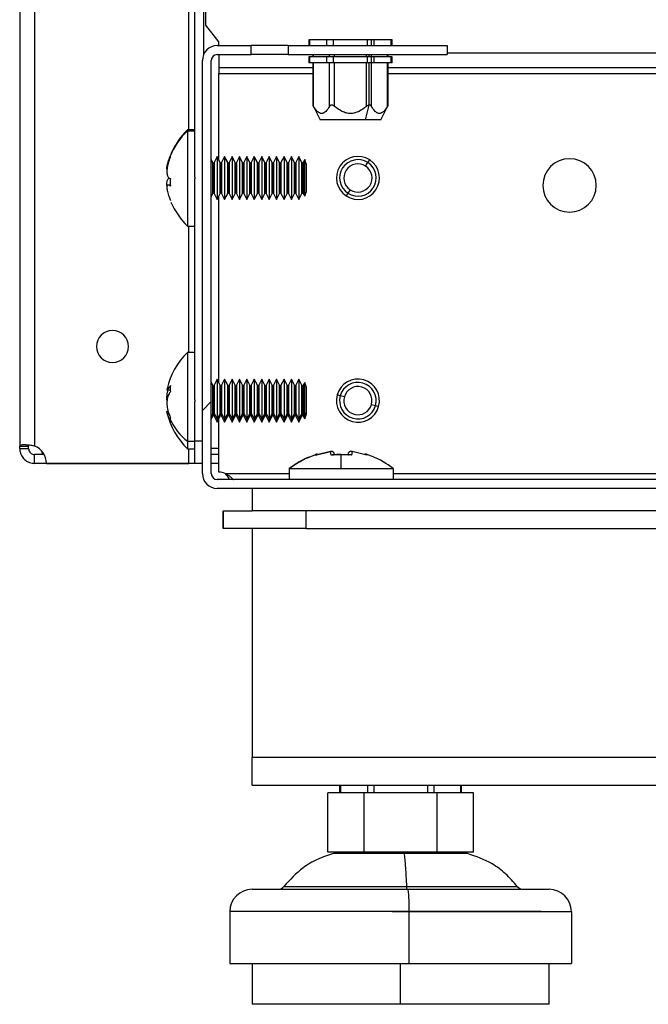
# Model space of a CAD drawing. Units: millimetres. Extents: x 0 to 3121, y -589 to 302.
# Drawn here: x 45 to 49, y 99 to 106 of the extents above; entities that cross this region are included whole.
import ezdxf

# ---------------------------------------------------------------- set-up
doc = ezdxf.new("R2010")
doc.units = ezdxf.units.MM
doc.header["$LTSCALE"] = 23.1
doc.layers.get('0').update_dxf_attribs({"linetype": 'CONTINUOUS'})

msp = doc.modelspace()

# ---------------------------------------------------------------- hatches: boundary and pattern name
at = {"linetype": 'Continuous', "lineweight": 18}
h = msp.add_hatch(dxfattribs=at)
h.set_pattern_fill('ANSI31', style=0)
h.set_pattern_definition([(45, (-97.6628, -350.3835), (-2.245064, 2.245064), [])])
edge = h.paths.add_edge_path(flags=0)
edge.add_arc((46.21688, 102.79005), 0.04, 180, 270, ccw=False)
edge.add_line((46.17688, 102.79005), (46.17688, 105.57255))
edge.add_arc((46.21688, 105.57255), 0.04, 90, 180, ccw=False)
edge.add_line((46.21688, 105.61255), (46.44438, 105.61255))
edge.add_line((46.44438, 105.61255), (46.44438, 105.67255))
edge.add_line((46.44438, 105.67255), (46.21688, 105.67255))
edge.add_arc((46.21688, 105.57255), 0.1, 90, 180)
edge.add_line((46.11688, 105.57255), (46.11688, 102.79005))
edge.add_arc((46.21688, 102.79005), 0.1, 180, 270)
edge.add_line((46.21688, 102.69005), (64.83938, 102.69005))
edge.add_line((64.83938, 102.69005), (64.83938, 102.75005))
edge.add_line((64.83938, 102.75005), (46.21688, 102.75005))

# ---------------------------------------------------------------- linework, layer by layer
at = {"color": 7, "linetype": 'Continuous', "lineweight": 25}
for p, q in [((44.88664, 202.98189), (44.88664, 102.97517)), ((44.98664, 202.98189), (44.98664, 102.97517)), ((46.06676, 104.7876), (46.06676, 202.94853)), ((46.02676, 105.10622), (46.02676, 200.82353)), ((46.12676, 105.61589), (46.12676, 200.36214)), ((46.13938, 105.81005), (46.13938, 107.02505)), ((46.22688, 105.69755), (46.13938, 105.81005)), ((46.21688, 105.67255), (46.44438, 105.67255)), ((46.22688, 105.67255), (46.22688, 105.69755)), ((46.44438, 105.61255), (46.44438, 105.67255)), ((46.69438, 105.67255), (46.44438, 105.67255)), ((46.69438, 105.67255), (46.69438, 105.61255)), ((46.69438, 105.67255), (47.76438, 105.67255)), ((46.83344, 105.71255), (46.83344, 105.67255)), ((46.84014, 105.71255), (46.83344, 105.71255)), ((46.84014, 105.67255), (46.84014, 105.71255)), ((46.95561, 105.71255), (46.84014, 105.71255)), ((46.95561, 105.67255), (46.95561, 105.71255)), ((46.99891, 105.71255), (46.95561, 105.71255)), ((46.99891, 105.67255), (46.99891, 105.71255)), ((47.22985, 105.71255), (46.99891, 105.71255)), ((47.22985, 105.67255), (47.22985, 105.71255)), ((47.25485, 105.71255), (47.22985, 105.71255)), ((47.25485, 105.67255), (47.25485, 105.71255)), ((47.27315, 105.71255), (47.25485, 105.71255)), ((47.27315, 105.67255), (47.27315, 105.71255)), ((47.38862, 105.71255), (47.27315, 105.71255)), ((47.38862, 105.67255), (47.38862, 105.71255)), ((47.39532, 105.71255), (47.38862, 105.71255)), ((47.39532, 105.67255), (47.39532, 105.71255)), ((47.76438, 105.67255), (47.76438, 105.61255)), ((46.21688, 105.61255), (46.44438, 105.61255)), ((46.22688, 105.61255), (46.22688, 105.52505)), ((46.69438, 105.61255), (46.44438, 105.61255)), ((46.69438, 105.61255), (47.76438, 105.61255)), ((46.83344, 105.59755), (46.83344, 105.55755)), ((46.84014, 105.59755), (46.83344, 105.59755)), ((46.84014, 105.55755), (46.84014, 105.59755)), ((46.95561, 105.59755), (46.84014, 105.59755)), ((46.86076, 105.61255), (46.86076, 105.59755)), ((46.86612, 105.59755), (46.86612, 105.61255)), ((46.95561, 105.55755), (46.95561, 105.59755)), ((46.99891, 105.59755), (46.95561, 105.59755)), ((46.97293, 105.59755), (46.97293, 105.61255)), ((46.99891, 105.55755), (46.99891, 105.59755)), ((47.22985, 105.59755), (46.99891, 105.59755)), ((47.00757, 105.59755), (47.00757, 105.61255)), ((47.22119, 105.59755), (47.22119, 105.61255)), ((47.22985, 105.55755), (47.22985, 105.59755)), ((47.25485, 105.59755), (47.22985, 105.59755)), ((47.24119, 105.59755), (47.24119, 105.61255)), ((47.25485, 105.55755), (47.25485, 105.59755)), ((47.27315, 105.59755), (47.25485, 105.59755)), ((47.25583, 105.59755), (47.25583, 105.61255)), ((47.27315, 105.55755), (47.27315, 105.59755)), ((47.38862, 105.59755), (47.27315, 105.59755)), ((47.36264, 105.59755), (47.36264, 105.61255)), ((47.368, 105.59755), (47.368, 105.61255)), ((47.38862, 105.55755), (47.38862, 105.59755)), ((47.39532, 105.59755), (47.38862, 105.59755)), ((47.39532, 105.55755), (47.39532, 105.59755)), ((47.76438, 105.62505), (75.67892, 105.62505)), ((46.11688, 102.79005), (46.11688, 105.57255)), ((46.17688, 102.79005), (46.17688, 105.57255)), ((46.22688, 105.52505), (46.86076, 105.52505)), ((46.22688, 105.52505), (46.22688, 105.48505)), ((46.84014, 105.55755), (46.83344, 105.55755)), ((46.95561, 105.55755), (46.84014, 105.55755)), ((46.86076, 105.55755), (46.86076, 105.27254)), ((46.86612, 105.26344), (46.86612, 105.55755)), ((46.99891, 105.55755), (46.95561, 105.55755)), ((46.97293, 105.26344), (46.97293, 105.55755)), ((47.22985, 105.55755), (46.99891, 105.55755)), ((47.00757, 105.26344), (47.00757, 105.55755)), ((47.22119, 105.26344), (47.22119, 105.55755)), ((47.25485, 105.55755), (47.22985, 105.55755)), ((47.24119, 105.27255), (47.24119, 105.55755)), ((47.27315, 105.55755), (47.25485, 105.55755)), ((47.25583, 105.26344), (47.25583, 105.55755)), ((47.38862, 105.55755), (47.27315, 105.55755)), ((47.36264, 105.26344), (47.36264, 105.55755)), ((47.368, 105.27254), (47.368, 105.55755)), ((47.368, 105.52505), (76.07545, 105.52505)), ((47.39532, 105.55755), (47.38862, 105.55755)), ((46.22688, 104.90599), (46.22688, 105.48505)), ((46.22688, 105.48505), (46.86076, 105.48505)), ((47.368, 105.48505), (76.07545, 105.48505)), ((46.86069, 105.27268), (46.91076, 105.17255)), ((47.21619, 105.17255), (47.24119, 105.27255)), ((47.318, 105.17255), (47.36806, 105.27268)), ((47.21619, 105.17255), (46.91076, 105.17255)), ((47.318, 105.17255), (47.21619, 105.17255)), ((46.06676, 105.10622), (46.01676, 105.10622)), ((46.01676, 105.10622), (46.01676, 105.09969)), ((46.01676, 105.09969), (46.06676, 105.09969)), ((46.01676, 105.09969), (46.01676, 104.45622)), ((46.21676, 104.92622), (46.19623, 104.88517)), ((46.19623, 104.88308), (46.21676, 104.92331)), ((46.23729, 104.88517), (46.21676, 104.92622)), ((46.21676, 104.92622), (46.21676, 104.92331)), ((46.21676, 104.92331), (46.21676, 104.63622)), ((46.23729, 104.88308), (46.21676, 104.92331)), ((46.26676, 104.92622), (46.24623, 104.88517)), ((46.24623, 104.88308), (46.26676, 104.92331)), ((46.28729, 104.88517), (46.26676, 104.92622)), ((46.26676, 104.92622), (46.26676, 104.92331)), ((46.26676, 104.92331), (46.26676, 104.63622)), ((46.28729, 104.88308), (46.26676, 104.92331)), ((46.31676, 104.92622), (46.29623, 104.88517)), ((46.29623, 104.88308), (46.31676, 104.92331)), ((46.33729, 104.88517), (46.31676, 104.92622)), ((46.31676, 104.92622), (46.31676, 104.92331)), ((46.31676, 104.92331), (46.31676, 104.63622)), ((46.33729, 104.88308), (46.31676, 104.92331)), ((46.36676, 104.92622), (46.34623, 104.88517)), ((46.34623, 104.88308), (46.36676, 104.92331)), ((46.38729, 104.88517), (46.36676, 104.92622)), ((46.36676, 104.92622), (46.36676, 104.92331)), ((46.36676, 104.92331), (46.36676, 104.63622)), ((46.38729, 104.88308), (46.36676, 104.92331)), ((46.41676, 104.92622), (46.39623, 104.88517)), ((46.39623, 104.88308), (46.41676, 104.92331)), ((46.43729, 104.88517), (46.41676, 104.92622)), ((46.41676, 104.92622), (46.41676, 104.92331)), ((46.41676, 104.92331), (46.41676, 104.63622)), ((46.43729, 104.88308), (46.41676, 104.92331)), ((46.46676, 104.92622), (46.44623, 104.88517)), ((46.44623, 104.88308), (46.46676, 104.92331)), ((46.48729, 104.88517), (46.46676, 104.92622)), ((46.46676, 104.92622), (46.46676, 104.92331)), ((46.46676, 104.92331), (46.46676, 104.63622)), ((46.48729, 104.88308), (46.46676, 104.92331)), ((46.51676, 104.92622), (46.49623, 104.88517)), ((46.49623, 104.88308), (46.51676, 104.92331)), ((46.53729, 104.88517), (46.51676, 104.92622)), ((46.51676, 104.92622), (46.51676, 104.92331)), ((46.51676, 104.92331), (46.51676, 104.63622)), ((46.53729, 104.88308), (46.51676, 104.92331)), ((46.56676, 104.92622), (46.54623, 104.88517)), ((46.54623, 104.88308), (46.56676, 104.92331)), ((46.58729, 104.88517), (46.56676, 104.92622)), ((46.56676, 104.92622), (46.56676, 104.92331)), ((46.56676, 104.92331), (46.56676, 104.63622)), ((46.58729, 104.88308), (46.56676, 104.92331)), ((46.61676, 104.92622), (46.59623, 104.88517)), ((46.59623, 104.88308), (46.61676, 104.92331)), ((46.63729, 104.88517), (46.61676, 104.92622)), ((46.61676, 104.92622), (46.61676, 104.92331)), ((46.61676, 104.92331), (46.61676, 104.63622)), ((46.63729, 104.88308), (46.61676, 104.92331)), ((46.66676, 104.92622), (46.64623, 104.88517)), ((46.64623, 104.88308), (46.66676, 104.92331)), ((46.68729, 104.88517), (46.66676, 104.92622)), ((46.66676, 104.92622), (46.66676, 104.92331)), ((46.66676, 104.92331), (46.66676, 104.63622)), ((46.68729, 104.88308), (46.66676, 104.92331)), ((46.71676, 104.92622), (46.69623, 104.88517)), ((46.69623, 104.88308), (46.71676, 104.92331)), ((46.73729, 104.88517), (46.71676, 104.92622)), ((46.71676, 104.92622), (46.71676, 104.92331)), ((46.71676, 104.92331), (46.71676, 104.63622)), ((46.73729, 104.88308), (46.71676, 104.92331)), ((46.76676, 104.92622), (46.74623, 104.88517)), ((46.74623, 104.88308), (46.76676, 104.92331)), ((46.78729, 104.88517), (46.76676, 104.92622)), ((46.76676, 104.92622), (46.76676, 104.92331)), ((46.76676, 104.92331), (46.76676, 104.63622)), ((46.78729, 104.88308), (46.76676, 104.92331)), ((45.89216, 104.9087), (45.89568, 104.9087)), ((46.18729, 104.88517), (46.17688, 104.90599)), ((46.18729, 104.88308), (46.17688, 104.90348)), ((46.18729, 104.88308), (46.18729, 104.88517)), ((46.18729, 104.67728), (46.18729, 104.88308)), ((46.19176, 104.8824), (46.19176, 104.88037)), ((46.19176, 104.88037), (46.19176, 104.68004)), ((46.19623, 104.88517), (46.19623, 104.88308)), ((46.19623, 104.88308), (46.19623, 104.67728)), ((46.23729, 104.88308), (46.23729, 104.88517)), ((46.23729, 104.67728), (46.23729, 104.88308)), ((46.24176, 104.8824), (46.24176, 104.88037)), ((46.24176, 104.88037), (46.24176, 104.68004)), ((46.24623, 104.88517), (46.24623, 104.88308)), ((46.24623, 104.88308), (46.24623, 104.67728)), ((46.28729, 104.88308), (46.28729, 104.88517)), ((46.28729, 104.67728), (46.28729, 104.88308)), ((46.29176, 104.8824), (46.29176, 104.88037)), ((46.29176, 104.88037), (46.29176, 104.68004)), ((46.29623, 104.88517), (46.29623, 104.88308)), ((46.29623, 104.88308), (46.29623, 104.67728)), ((46.33729, 104.88308), (46.33729, 104.88517)), ((46.33729, 104.67728), (46.33729, 104.88308)), ((46.34176, 104.8824), (46.34176, 104.88037)), ((46.34176, 104.88037), (46.34176, 104.68004)), ((46.34623, 104.88517), (46.34623, 104.88308)), ((46.34623, 104.88308), (46.34623, 104.67728)), ((46.38729, 104.88308), (46.38729, 104.88517)), ((46.38729, 104.67728), (46.38729, 104.88308)), ((46.39176, 104.8824), (46.39176, 104.88037)), ((46.39176, 104.88037), (46.39176, 104.68004)), ((46.39623, 104.88517), (46.39623, 104.88308)), ((46.39623, 104.88308), (46.39623, 104.67728)), ((46.43729, 104.88308), (46.43729, 104.88517)), ((46.43729, 104.67728), (46.43729, 104.88308)), ((46.44176, 104.8824), (46.44176, 104.88037)), ((46.44176, 104.88037), (46.44176, 104.68004)), ((46.44623, 104.88517), (46.44623, 104.88308)), ((46.44623, 104.88308), (46.44623, 104.67728)), ((46.48729, 104.88308), (46.48729, 104.88517)), ((46.48729, 104.67728), (46.48729, 104.88308)), ((46.49176, 104.8824), (46.49176, 104.88037)), ((46.49176, 104.88037), (46.49176, 104.68004)), ((46.49623, 104.88517), (46.49623, 104.88308)), ((46.49623, 104.88308), (46.49623, 104.67728)), ((46.53729, 104.88308), (46.53729, 104.88517)), ((46.53729, 104.67728), (46.53729, 104.88308)), ((46.54176, 104.8824), (46.54176, 104.88037)), ((46.54176, 104.88037), (46.54176, 104.68004)), ((46.54623, 104.88517), (46.54623, 104.88308)), ((46.54623, 104.88308), (46.54623, 104.67728)), ((46.58729, 104.88308), (46.58729, 104.88517)), ((46.58729, 104.67728), (46.58729, 104.88308)), ((46.59176, 104.8824), (46.59176, 104.88037)), ((46.59176, 104.88037), (46.59176, 104.68004)), ((46.59623, 104.88517), (46.59623, 104.88308)), ((46.59623, 104.88308), (46.59623, 104.67728)), ((46.63729, 104.88308), (46.63729, 104.88517)), ((46.63729, 104.67728), (46.63729, 104.88308)), ((46.64176, 104.8824), (46.64176, 104.88037)), ((46.64176, 104.88037), (46.64176, 104.68004)), ((46.64623, 104.88517), (46.64623, 104.88308)), ((46.64623, 104.88308), (46.64623, 104.67728)), ((46.68729, 104.88308), (46.68729, 104.88517)), ((46.68729, 104.67728), (46.68729, 104.88308)), ((46.69176, 104.8824), (46.69176, 104.88037)), ((46.69176, 104.88037), (46.69176, 104.68004)), ((46.69623, 104.88517), (46.69623, 104.88308)), ((46.69623, 104.88308), (46.69623, 104.67728)), ((46.73729, 104.88308), (46.73729, 104.88517)), ((46.73729, 104.67728), (46.73729, 104.88308)), ((46.74176, 104.8824), (46.74176, 104.88037)), ((46.74176, 104.88037), (46.74176, 104.68004)), ((46.74623, 104.88517), (46.74623, 104.88308)), ((46.74623, 104.88308), (46.74623, 104.67728)), ((46.78729, 104.88308), (46.78729, 104.88517)), ((46.78729, 104.67728), (46.78729, 104.88308)), ((46.79176, 104.8824), (46.79176, 104.88037)), ((46.79176, 104.88037), (46.79176, 104.68004)), ((46.8059, 104.90451), (46.79623, 104.88517)), ((46.79623, 104.88308), (46.8059, 104.90203)), ((46.79623, 104.88517), (46.79623, 104.88308)), ((46.79623, 104.88308), (46.79623, 104.67728)), ((46.81676, 104.87622), (46.8059, 104.90451)), ((46.8059, 104.90203), (46.8059, 104.90451)), ((46.8059, 104.65794), (46.8059, 104.90203)), ((46.81676, 104.87431), (46.8059, 104.90203)), ((46.81676, 104.87622), (46.81676, 104.87431)), ((46.81676, 104.87431), (46.81676, 104.68622)), ((47.21632, 104.86077), (47.23178, 104.88446)), ((47.23178, 104.88446), (47.24365, 104.90264)), ((45.90097, 104.7338), (45.88681, 104.7338)), ((45.89216, 104.73179), (45.90104, 104.73179)), ((46.06676, 104.7876), (46.06676, 104.77485)), ((46.06676, 103.2876), (46.06676, 104.77485)), ((46.17688, 104.65646), (46.18729, 104.67728)), ((46.19623, 104.67728), (46.21676, 104.63622)), ((46.21676, 104.63622), (46.23729, 104.67728)), ((46.24623, 104.67728), (46.26676, 104.63622)), ((46.26676, 104.63622), (46.28729, 104.67728)), ((46.29623, 104.67728), (46.31676, 104.63622)), ((46.31676, 104.63622), (46.33729, 104.67728)), ((46.34623, 104.67728), (46.36676, 104.63622)), ((46.36676, 104.63622), (46.38729, 104.67728)), ((46.39623, 104.67728), (46.41676, 104.63622)), ((46.41676, 104.63622), (46.43729, 104.67728)), ((46.44623, 104.67728), (46.46676, 104.63622)), ((46.46676, 104.63622), (46.48729, 104.67728)), ((46.49623, 104.67728), (46.51676, 104.63622)), ((46.51676, 104.63622), (46.53729, 104.67728)), ((46.54623, 104.67728), (46.56676, 104.63622)), ((46.56676, 104.63622), (46.58729, 104.67728)), ((46.59623, 104.67728), (46.61676, 104.63622)), ((46.61676, 104.63622), (46.63729, 104.67728)), ((46.64623, 104.67728), (46.66676, 104.63622)), ((46.66676, 104.63622), (46.68729, 104.67728)), ((46.69623, 104.67728), (46.71676, 104.63622)), ((46.71676, 104.63622), (46.73729, 104.67728)), ((46.74623, 104.67728), (46.76676, 104.63622)), ((46.76676, 104.63622), (46.78729, 104.67728)), ((46.79623, 104.67728), (46.8059, 104.65794)), ((46.8059, 104.65794), (46.81676, 104.68622)), ((47.09698, 104.678), (47.0851, 104.65982)), ((47.11244, 104.70168), (47.09698, 104.678)), ((46.22688, 103.40599), (46.22688, 104.65646)), ((46.01676, 104.45622), (46.06676, 104.45622)), ((46.02676, 103.60622), (46.02676, 104.45622)), ((46.06676, 103.60622), (46.01676, 103.60622)), ((46.01676, 103.60622), (46.01676, 103.00719)), ((46.18729, 103.38517), (46.17688, 103.40599)), ((46.21676, 103.42622), (46.19623, 103.38517)), ((46.23729, 103.38517), (46.21676, 103.42622)), ((46.21676, 103.42622), (46.21676, 103.15896)), ((46.26676, 103.42622), (46.24623, 103.38517)), ((46.28729, 103.38517), (46.26676, 103.42622)), ((46.26676, 103.42622), (46.26676, 103.15896)), ((46.31676, 103.42622), (46.29623, 103.38517)), ((46.33729, 103.38517), (46.31676, 103.42622)), ((46.31676, 103.42622), (46.31676, 103.15896)), ((46.36676, 103.42622), (46.34623, 103.38517)), ((46.38729, 103.38517), (46.36676, 103.42622)), ((46.36676, 103.42622), (46.36676, 103.15896)), ((46.41676, 103.42622), (46.39623, 103.38517)), ((46.43729, 103.38517), (46.41676, 103.42622)), ((46.41676, 103.42622), (46.41676, 103.15896)), ((46.46676, 103.42622), (46.44623, 103.38517)), ((46.48729, 103.38517), (46.46676, 103.42622)), ((46.46676, 103.42622), (46.46676, 103.15896)), ((46.51676, 103.42622), (46.49623, 103.38517)), ((46.53729, 103.38517), (46.51676, 103.42622)), ((46.51676, 103.42622), (46.51676, 103.15896)), ((46.56676, 103.42622), (46.54623, 103.38517)), ((46.58729, 103.38517), (46.56676, 103.42622)), ((46.56676, 103.42622), (46.56676, 103.15896)), ((46.61676, 103.42622), (46.59623, 103.38517)), ((46.63729, 103.38517), (46.61676, 103.42622)), ((46.61676, 103.42622), (46.61676, 103.15896)), ((46.66676, 103.42622), (46.64623, 103.38517)), ((46.68729, 103.38517), (46.66676, 103.42622)), ((46.66676, 103.42622), (46.66676, 103.15896)), ((46.71676, 103.42622), (46.69623, 103.38517)), ((46.73729, 103.38517), (46.71676, 103.42622)), ((46.71676, 103.42622), (46.71676, 103.15896)), ((46.76676, 103.42622), (46.74623, 103.38517)), ((46.78729, 103.38517), (46.76676, 103.42622)), ((46.76676, 103.42622), (46.76676, 103.15896)), ((46.8059, 103.40451), (46.79623, 103.38517)), ((46.81676, 103.37622), (46.8059, 103.40451)), ((46.8059, 103.17727), (46.8059, 103.40451)), ((45.87748, 103.35383), (45.90066, 103.35383)), ((45.89216, 103.36951), (45.90077, 103.36951)), ((46.18729, 103.19358), (46.18729, 103.38517)), ((46.19176, 103.3824), (46.19176, 103.19591)), ((46.19623, 103.38517), (46.19623, 103.19358)), ((46.23729, 103.19358), (46.23729, 103.38517)), ((46.24176, 103.3824), (46.24176, 103.19591)), ((46.24623, 103.38517), (46.24623, 103.19358)), ((46.28729, 103.19358), (46.28729, 103.38517)), ((46.29176, 103.3824), (46.29176, 103.19591)), ((46.29623, 103.38517), (46.29623, 103.19358)), ((46.33729, 103.19358), (46.33729, 103.38517)), ((46.34176, 103.3824), (46.34176, 103.19591)), ((46.34623, 103.38517), (46.34623, 103.19358)), ((46.38729, 103.19358), (46.38729, 103.38517)), ((46.39176, 103.3824), (46.39176, 103.19591)), ((46.39623, 103.38517), (46.39623, 103.19358)), ((46.43729, 103.19358), (46.43729, 103.38517)), ((46.44176, 103.3824), (46.44176, 103.19591)), ((46.44623, 103.38517), (46.44623, 103.19358)), ((46.48729, 103.19358), (46.48729, 103.38517)), ((46.49176, 103.3824), (46.49176, 103.19591)), ((46.49623, 103.38517), (46.49623, 103.19358)), ((46.53729, 103.19358), (46.53729, 103.38517)), ((46.54176, 103.3824), (46.54176, 103.19591)), ((46.54623, 103.38517), (46.54623, 103.19358)), ((46.58729, 103.19358), (46.58729, 103.38517)), ((46.59176, 103.3824), (46.59176, 103.19591)), ((46.59623, 103.38517), (46.59623, 103.19358)), ((46.63729, 103.19358), (46.63729, 103.38517)), ((46.64176, 103.3824), (46.64176, 103.19591)), ((46.64623, 103.38517), (46.64623, 103.19358)), ((46.68729, 103.19358), (46.68729, 103.38517)), ((46.69176, 103.3824), (46.69176, 103.19591)), ((46.69623, 103.38517), (46.69623, 103.19358)), ((46.73729, 103.19358), (46.73729, 103.38517)), ((46.74176, 103.3824), (46.74176, 103.19591)), ((46.74623, 103.38517), (46.74623, 103.19358)), ((46.78729, 103.19358), (46.78729, 103.38517)), ((46.79176, 103.3824), (46.79176, 103.19591)), ((46.79623, 103.38517), (46.79623, 103.19358)), ((46.81676, 103.37622), (46.81676, 103.20112)), ((46.06676, 103.2876), (46.06676, 103.27485)), ((46.06676, 103.00853), (46.06676, 103.27485)), ((47.04567, 103.3145), (47.02476, 103.32037)), ((47.0729, 103.30687), (47.04567, 103.3145)), ((45.88659, 103.20862), (45.87748, 103.20862)), ((46.81676, 103.20112), (46.8059, 103.17727)), ((46.81676, 103.20112), (46.81676, 103.18622)), ((47.25585, 103.25559), (47.28309, 103.24795)), ((47.28309, 103.24795), (47.304, 103.24209)), ((45.89216, 103.16239), (45.90072, 103.16239)), ((46.18729, 103.19358), (46.17688, 103.17603)), ((46.17688, 103.15646), (46.18729, 103.17728)), ((46.18729, 103.17728), (46.18729, 103.19358)), ((46.19176, 103.19591), (46.19176, 103.18004)), ((46.19623, 103.19358), (46.21676, 103.15896)), ((46.19623, 103.19358), (46.19623, 103.17728)), ((46.19623, 103.17728), (46.21676, 103.13622)), ((46.23729, 103.19358), (46.21676, 103.15896)), ((46.21676, 103.13622), (46.23729, 103.17728)), ((46.21676, 103.15896), (46.21676, 103.13622)), ((46.22688, 102.80005), (46.22688, 103.15646)), ((46.23729, 103.17728), (46.23729, 103.19358)), ((46.24176, 103.19591), (46.24176, 103.18004)), ((46.24623, 103.19358), (46.26676, 103.15896)), ((46.24623, 103.19358), (46.24623, 103.17728)), ((46.24623, 103.17728), (46.26676, 103.13622)), ((46.28729, 103.19358), (46.26676, 103.15896)), ((46.26676, 103.13622), (46.28729, 103.17728)), ((46.26676, 103.15896), (46.26676, 103.13622)), ((46.28729, 103.17728), (46.28729, 103.19358)), ((46.29176, 103.19591), (46.29176, 103.18004)), ((46.29623, 103.19358), (46.31676, 103.15896)), ((46.29623, 103.19358), (46.29623, 103.17728)), ((46.29623, 103.17728), (46.31676, 103.13622)), ((46.33729, 103.19358), (46.31676, 103.15896)), ((46.31676, 103.13622), (46.33729, 103.17728)), ((46.31676, 103.15896), (46.31676, 103.13622)), ((46.33729, 103.17728), (46.33729, 103.19358)), ((46.34176, 103.19591), (46.34176, 103.18004)), ((46.34623, 103.19358), (46.36676, 103.15896)), ((46.34623, 103.19358), (46.34623, 103.17728)), ((46.34623, 103.17728), (46.36676, 103.13622)), ((46.38729, 103.19358), (46.36676, 103.15896)), ((46.36676, 103.13622), (46.38729, 103.17728)), ((46.36676, 103.15896), (46.36676, 103.13622)), ((46.38729, 103.17728), (46.38729, 103.19358)), ((46.39176, 103.19591), (46.39176, 103.18004)), ((46.39623, 103.19358), (46.41676, 103.15896)), ((46.39623, 103.19358), (46.39623, 103.17728)), ((46.39623, 103.17728), (46.41676, 103.13622)), ((46.43729, 103.19358), (46.41676, 103.15896)), ((46.41676, 103.13622), (46.43729, 103.17728)), ((46.41676, 103.15896), (46.41676, 103.13622)), ((46.43729, 103.17728), (46.43729, 103.19358)), ((46.44176, 103.19591), (46.44176, 103.18004)), ((46.44623, 103.19358), (46.46676, 103.15896)), ((46.44623, 103.19358), (46.44623, 103.17728)), ((46.44623, 103.17728), (46.46676, 103.13622)), ((46.48729, 103.19358), (46.46676, 103.15896)), ((46.46676, 103.13622), (46.48729, 103.17728)), ((46.46676, 103.15896), (46.46676, 103.13622)), ((46.48729, 103.17728), (46.48729, 103.19358)), ((46.49176, 103.19591), (46.49176, 103.18004)), ((46.49623, 103.19358), (46.51676, 103.15896)), ((46.49623, 103.19358), (46.49623, 103.17728)), ((46.49623, 103.17728), (46.51676, 103.13622)), ((46.53729, 103.19358), (46.51676, 103.15896)), ((46.51676, 103.13622), (46.53729, 103.17728)), ((46.51676, 103.15896), (46.51676, 103.13622)), ((46.53729, 103.17728), (46.53729, 103.19358)), ((46.54176, 103.19591), (46.54176, 103.18004)), ((46.54623, 103.19358), (46.56676, 103.15896)), ((46.54623, 103.19358), (46.54623, 103.17728)), ((46.54623, 103.17728), (46.56676, 103.13622)), ((46.58729, 103.19358), (46.56676, 103.15896)), ((46.56676, 103.13622), (46.58729, 103.17728)), ((46.56676, 103.15896), (46.56676, 103.13622)), ((46.58729, 103.17728), (46.58729, 103.19358)), ((46.59176, 103.19591), (46.59176, 103.18004)), ((46.59623, 103.19358), (46.61676, 103.15896)), ((46.59623, 103.19358), (46.59623, 103.17728)), ((46.59623, 103.17728), (46.61676, 103.13622)), ((46.63729, 103.19358), (46.61676, 103.15896)), ((46.61676, 103.13622), (46.63729, 103.17728)), ((46.61676, 103.15896), (46.61676, 103.13622)), ((46.63729, 103.17728), (46.63729, 103.19358)), ((46.64176, 103.19591), (46.64176, 103.18004)), ((46.64623, 103.19358), (46.66676, 103.15896)), ((46.64623, 103.19358), (46.64623, 103.17728)), ((46.64623, 103.17728), (46.66676, 103.13622)), ((46.68729, 103.19358), (46.66676, 103.15896)), ((46.66676, 103.13622), (46.68729, 103.17728)), ((46.66676, 103.15896), (46.66676, 103.13622)), ((46.68729, 103.17728), (46.68729, 103.19358)), ((46.69176, 103.19591), (46.69176, 103.18004)), ((46.69623, 103.19358), (46.71676, 103.15896)), ((46.69623, 103.19358), (46.69623, 103.17728)), ((46.69623, 103.17728), (46.71676, 103.13622)), ((46.73729, 103.19358), (46.71676, 103.15896)), ((46.71676, 103.13622), (46.73729, 103.17728)), ((46.71676, 103.15896), (46.71676, 103.13622)), ((46.73729, 103.17728), (46.73729, 103.19358)), ((46.74176, 103.19591), (46.74176, 103.18004)), ((46.74623, 103.19358), (46.76676, 103.15896)), ((46.74623, 103.19358), (46.74623, 103.17728)), ((46.74623, 103.17728), (46.76676, 103.13622)), ((46.78729, 103.19358), (46.76676, 103.15896)), ((46.76676, 103.13622), (46.78729, 103.17728)), ((46.76676, 103.15896), (46.76676, 103.13622)), ((46.78729, 103.17728), (46.78729, 103.19358)), ((46.79176, 103.19591), (46.79176, 103.18004)), ((46.79623, 103.19358), (46.8059, 103.17727)), ((46.79623, 103.19358), (46.79623, 103.17728)), ((46.79623, 103.17728), (46.8059, 103.15794)), ((46.8059, 103.15794), (46.81676, 103.18622)), ((46.8059, 103.15794), (46.8059, 103.17727)), ((46.01676, 103.00719), (46.06676, 103.00719)), ((46.01676, 103.00719), (46.01676, 102.95622)), ((46.06676, 102.85853), (46.06676, 103.00853)), ((46.11688, 103.00853), (46.06676, 103.00853)), ((44.88664, 102.97517), (44.94664, 102.97517)), ((44.88664, 102.95847), (44.88664, 102.97517)), ((44.88664, 102.95847), (44.94664, 102.95847)), ((44.94664, 102.95847), (44.94664, 102.97517)), ((46.01676, 102.95622), (46.06676, 102.95622)), ((46.02676, 102.85853), (46.02676, 102.95622)), ((46.22688, 102.95847), (46.17688, 102.95847)), ((46.87847, 102.91429), (46.97905, 102.93912)), ((46.97905, 102.93912), (46.87847, 102.91429)), ((46.97905, 102.93912), (46.9791, 102.93941)), ((46.98365, 102.91429), (46.97905, 102.93912)), ((46.98273, 102.93967), (46.98273, 102.93941)), ((47.12471, 102.93912), (47.12011, 102.91429)), ((47.12103, 102.93967), (47.12103, 102.93941)), ((47.12471, 102.93912), (47.12465, 102.93941)), ((47.22529, 102.91429), (47.12471, 102.93912)), ((44.98664, 102.85847), (44.98664, 102.91847)), ((45.05139, 102.91847), (44.98664, 102.91847)), ((46.22688, 102.91847), (46.17688, 102.91847)), ((46.82051, 102.8939), (46.8776, 102.91876)), ((47.12091, 102.91561), (47.00945, 102.91561)), ((47.12011, 102.91429), (47.05188, 102.91876)), ((47.24926, 102.9087), (47.22616, 102.91876)), ((45.1217, 102.85847), (44.98664, 102.85847)), ((45.0667, 102.85853), (46.02676, 102.85853)), ((45.1217, 102.85853), (45.1217, 102.85847)), ((46.11688, 102.85847), (45.1217, 102.85847)), ((46.06676, 102.85853), (46.02676, 102.85853)), ((46.11688, 102.85853), (46.06676, 102.85853)), ((46.22688, 102.85847), (46.17688, 102.85847)), ((46.70188, 102.82505), (47.05188, 102.82505)), ((46.70188, 102.82505), (46.70188, 102.75005)), ((47.05188, 102.82505), (47.40188, 102.82505)), ((47.40188, 102.82505), (47.40188, 102.75005)), ((64.83938, 102.75005), (46.21688, 102.75005)), ((46.27047, 102.79005), (46.70188, 102.79005)), ((47.40188, 102.79005), (50.00188, 102.79005)), ((64.83938, 102.69005), (46.21688, 102.69005)), ((46.45188, 102.69005), (46.45188, 102.54005)), ((46.25713, 102.4194), (46.25713, 102.54005)), ((46.25713, 102.54005), (46.45188, 102.54005)), ((46.25713, 102.54005), (46.25713, 102.4194)), ((50.95188, 102.54005), (46.45188, 102.54005)), ((46.81275, 102.54005), (46.81275, 102.4194)), ((46.81275, 102.4194), (46.25713, 102.4194)), ((46.45188, 102.4194), (46.45188, 100.88005)), ((46.45188, 100.69005), (46.45188, 100.88005)), ((46.45188, 100.88005), (50.95188, 100.88005)), ((46.45188, 100.69005), (50.95188, 100.69005)), ((47.04103, 100.69005), (47.04103, 100.64005)), ((47.04773, 100.69005), (47.04773, 100.64005)), ((47.22815, 100.69005), (47.22815, 100.64005)), ((47.27146, 100.69005), (47.27146, 100.64005)), ((47.6323, 100.69005), (47.6323, 100.64005)), ((47.6756, 100.69005), (47.6756, 100.64005)), ((47.85602, 100.69005), (47.85602, 100.64005)), ((47.86272, 100.64005), (47.86272, 100.69005)), ((46.96113, 100.24005), (46.96113, 100.64005)), ((47.2065, 100.64005), (46.96113, 100.64005)), ((47.2065, 100.24005), (47.2065, 100.64005)), ((47.69725, 100.64005), (47.2065, 100.64005)), ((47.69725, 100.24005), (47.69725, 100.64005)), ((47.94263, 100.64005), (47.69725, 100.64005)), ((47.94263, 100.24005), (47.94263, 100.64005)), ((47.2065, 100.24005), (46.96113, 100.24005)), ((47.4745, 100.2301), (47.00053, 100.2301)), ((47.69725, 100.24005), (47.2065, 100.24005)), ((47.90323, 100.2301), (47.4745, 100.2301)), ((47.94263, 100.24005), (47.69725, 100.24005)), ((46.45188, 99.99005), (47.50199, 99.99005)), ((46.66639, 100.00915), (47.49124, 100.00915)), ((47.49124, 100.00915), (48.23737, 100.00915)), ((47.50199, 99.99005), (48.45188, 99.99005)), ((46.30188, 99.84005), (46.30188, 99.49005)), ((47.50951, 99.84005), (46.30188, 99.84005)), ((47.39425, 99.84005), (48.60188, 99.84005)), ((47.50951, 99.49005), (47.50951, 99.84005)), ((48.39886, 99.84005), (47.50951, 99.84005)), ((48.60188, 99.84005), (48.60188, 99.49005)), ((46.30188, 99.49005), (47.50951, 99.49005)), ((46.45188, 99.49005), (46.45188, 99.21505)), ((47.45188, 99.21505), (47.45188, 99.49005)), ((47.50951, 99.49005), (48.60188, 99.49005)), ((48.45188, 99.21505), (48.45188, 99.49005)), ((47.45188, 99.21505), (46.45188, 99.21505)), ((48.45188, 99.21505), (47.45188, 99.21505))]:
    msp.add_line(p, q, dxfattribs=at)
msp.add_line((46.81275, 102.4194), (50.591, 102.4194))
for centre, radius, start, end in [((46.21688, 105.57255), 0.1, 90, 180), ((46.21688, 105.57255), 0.04, 90, 180), ((46.35437, 104.74542), 0.48938, 133.619836, 158.066931), ((46.36566, 104.74808), 0.5, 134.250782, 156.993901), ((47.16438, 104.78123), 0.145, 56.858048, 236.858048), ((46.19176, 104.8874), 0.005, 206.565051, 270), ((46.19174, 104.88538), 0.00501, 207.352722, 270.248071), ((46.19176, 104.8874), 0.005, 270, 333.434949), ((46.19178, 104.88538), 0.00501, 269.751929, 332.647278), ((46.24176, 104.8874), 0.005, 206.565051, 270), ((46.24174, 104.88538), 0.00501, 207.352722, 270.248071), ((46.24176, 104.8874), 0.005, 270, 333.434949), ((46.24178, 104.88538), 0.00501, 269.751929, 332.647278), ((46.29176, 104.8874), 0.005, 206.565051, 270), ((46.29174, 104.88538), 0.00501, 207.352722, 270.248071), ((46.29176, 104.8874), 0.005, 270, 333.434949), ((46.29178, 104.88538), 0.00501, 269.751929, 332.647278), ((46.34176, 104.8874), 0.005, 206.565051, 270), ((46.34174, 104.88538), 0.00501, 207.352722, 270.248071), ((46.34176, 104.8874), 0.005, 270, 333.434949), ((46.34178, 104.88538), 0.00501, 269.751929, 332.647278), ((46.39176, 104.8874), 0.005, 206.565051, 270), ((46.39174, 104.88538), 0.00501, 207.352722, 270.248071), ((46.39176, 104.8874), 0.005, 270, 333.434949), ((46.39178, 104.88538), 0.00501, 269.751929, 332.647278), ((46.44176, 104.8874), 0.005, 206.565051, 270), ((46.44174, 104.88538), 0.00501, 207.352722, 270.248071), ((46.44176, 104.8874), 0.005, 270, 333.434949), ((46.44178, 104.88538), 0.00501, 269.751929, 332.647278), ((46.49176, 104.8874), 0.005, 206.565051, 270), ((46.49174, 104.88538), 0.00501, 207.352722, 270.248071), ((46.49176, 104.8874), 0.005, 270, 333.434949), ((46.49178, 104.88538), 0.00501, 269.751929, 332.647278), ((46.54176, 104.8874), 0.005, 206.565051, 270), ((46.54174, 104.88538), 0.00501, 207.352722, 270.248071), ((46.54176, 104.8874), 0.005, 270, 333.434949), ((46.54178, 104.88538), 0.00501, 269.751929, 332.647278), ((46.59176, 104.8874), 0.005, 206.565051, 270), ((46.59174, 104.88538), 0.00501, 207.352722, 270.248071), ((46.59176, 104.8874), 0.005, 270, 333.434949), ((46.59178, 104.88538), 0.00501, 269.751929, 332.647278), ((46.64176, 104.8874), 0.005, 206.565051, 270), ((46.64174, 104.88538), 0.00501, 207.352722, 270.248071), ((46.64176, 104.8874), 0.005, 270, 333.434949), ((46.64178, 104.88538), 0.00501, 269.751929, 332.647278), ((46.69176, 104.8874), 0.005, 206.565051, 270), ((46.69174, 104.88538), 0.00501, 207.352722, 270.248071), ((46.69176, 104.8874), 0.005, 270, 333.434949), ((46.69178, 104.88538), 0.00501, 269.751929, 332.647278), ((46.74176, 104.8874), 0.005, 206.565051, 270), ((46.74174, 104.88538), 0.00501, 207.352722, 270.248071), ((46.74176, 104.8874), 0.005, 270, 333.434949), ((46.74178, 104.88538), 0.00501, 269.751929, 332.647278), ((46.79176, 104.8874), 0.005, 206.565051, 270), ((46.79174, 104.88538), 0.00501, 207.352722, 270.248071), ((46.79176, 104.8874), 0.005, 270, 333.434949), ((46.79178, 104.88538), 0.00501, 269.751929, 332.647278), ((47.16438, 104.78123), 0.12328, 56.858048, 236.858048), ((47.16438, 104.78123), 0.095, 56.858048, 236.858048), ((47.16438, 104.78123), 0.145, 236.858048, 56.858048), ((47.16438, 104.78123), 0.12328, 236.858048, 56.858048), ((47.16438, 104.78123), 0.095, 236.858048, 56.858048), ((48.58938, 104.73105), 0.18, 0, 180), ((48.58938, 104.73105), 0.18, 180, 0), ((46.19176, 104.67504), 0.005, 90, 153.434949), ((46.19176, 104.67504), 0.005, 26.565051, 90), ((46.24176, 104.67504), 0.005, 90, 153.434949), ((46.24176, 104.67504), 0.005, 26.565051, 90), ((46.29176, 104.67504), 0.005, 90, 153.434949), ((46.29176, 104.67504), 0.005, 26.565051, 90), ((46.34176, 104.67504), 0.005, 90, 153.434949), ((46.34176, 104.67504), 0.005, 26.565051, 90), ((46.39176, 104.67504), 0.005, 90, 153.434949), ((46.39176, 104.67504), 0.005, 26.565051, 90), ((46.44176, 104.67504), 0.005, 90, 153.434949), ((46.44176, 104.67504), 0.005, 26.565051, 90), ((46.49176, 104.67504), 0.005, 90, 153.434949), ((46.49176, 104.67504), 0.005, 26.565051, 90), ((46.54176, 104.67504), 0.005, 90, 153.434949), ((46.54176, 104.67504), 0.005, 26.565051, 90), ((46.59176, 104.67504), 0.005, 90, 153.434949), ((46.59176, 104.67504), 0.005, 26.565051, 90), ((46.64176, 104.67504), 0.005, 90, 153.434949), ((46.64176, 104.67504), 0.005, 26.565051, 90), ((46.69176, 104.67504), 0.005, 90, 153.434949), ((46.69176, 104.67504), 0.005, 26.565051, 90), ((46.74176, 104.67504), 0.005, 90, 153.434949), ((46.74176, 104.67504), 0.005, 26.565051, 90), ((46.79176, 104.67504), 0.005, 90, 153.434949), ((46.79176, 104.67504), 0.005, 26.565051, 90), ((46.36566, 104.81437), 0.5, 203.008647, 225.749218), ((45.5117, 103.64603), 0.1075, 90, 270), ((45.5117, 103.64603), 0.1075, 270, 90), ((46.36566, 103.24808), 0.5, 134.250782, 166.891221), ((47.16438, 103.28123), 0.145, 344.34057, 164.34057), ((47.16438, 103.28123), 0.12328, 344.34057, 164.34057), ((46.19176, 103.3874), 0.005, 206.565051, 270), ((46.19176, 103.3874), 0.005, 270, 333.434949), ((46.24176, 103.3874), 0.005, 206.565051, 270), ((46.24176, 103.3874), 0.005, 270, 333.434949), ((46.29176, 103.3874), 0.005, 206.565051, 270), ((46.29176, 103.3874), 0.005, 270, 333.434949), ((46.34176, 103.3874), 0.005, 206.565051, 270), ((46.34176, 103.3874), 0.005, 270, 333.434949), ((46.39176, 103.3874), 0.005, 206.565051, 270), ((46.39176, 103.3874), 0.005, 270, 333.434949), ((46.44176, 103.3874), 0.005, 206.565051, 270), ((46.44176, 103.3874), 0.005, 270, 333.434949), ((46.49176, 103.3874), 0.005, 206.565051, 270), ((46.49176, 103.3874), 0.005, 270, 333.434949), ((46.54176, 103.3874), 0.005, 206.565051, 270), ((46.54176, 103.3874), 0.005, 270, 333.434949), ((46.59176, 103.3874), 0.005, 206.565051, 270), ((46.59176, 103.3874), 0.005, 270, 333.434949), ((46.64176, 103.3874), 0.005, 206.565051, 270), ((46.64176, 103.3874), 0.005, 270, 333.434949), ((46.69176, 103.3874), 0.005, 206.565051, 270), ((46.69176, 103.3874), 0.005, 270, 333.434949), ((46.74176, 103.3874), 0.005, 206.565051, 270), ((46.74176, 103.3874), 0.005, 270, 333.434949), ((46.79176, 103.3874), 0.005, 206.565051, 270), ((46.79176, 103.3874), 0.005, 270, 333.434949), ((47.16438, 103.28123), 0.095, 344.34057, 164.34057), ((47.16438, 103.28123), 0.145, 164.34057, 344.34057), ((47.16438, 103.28123), 0.12328, 164.34057, 344.34057), ((47.16438, 103.28123), 0.095, 164.34057, 344.34057), ((46.36566, 103.31437), 0.5, 193.113159, 225.749218), ((46.28363, 103.33727), 0.42446, 205.46824, 231.044711), ((46.1916, 103.19076), 0.00516, 88.248618, 146.800096), ((46.19176, 103.17504), 0.005, 90, 153.434949), ((46.19192, 103.19076), 0.00516, 33.199904, 91.751382), ((46.19176, 103.17504), 0.005, 26.565051, 90), ((46.2416, 103.19076), 0.00516, 88.248618, 146.800096), ((46.24176, 103.17504), 0.005, 90, 153.434949), ((46.24192, 103.19076), 0.00516, 33.199904, 91.751382), ((46.24176, 103.17504), 0.005, 26.565051, 90), ((46.2916, 103.19076), 0.00516, 88.248618, 146.800096), ((46.29176, 103.17504), 0.005, 90, 153.434949), ((46.29192, 103.19076), 0.00516, 33.199904, 91.751382), ((46.29176, 103.17504), 0.005, 26.565051, 90), ((46.3416, 103.19076), 0.00516, 88.248618, 146.800096), ((46.34176, 103.17504), 0.005, 90, 153.434949), ((46.34192, 103.19076), 0.00516, 33.199904, 91.751382), ((46.34176, 103.17504), 0.005, 26.565051, 90), ((46.3916, 103.19076), 0.00516, 88.248618, 146.800096), ((46.39176, 103.17504), 0.005, 90, 153.434949), ((46.39192, 103.19076), 0.00516, 33.199904, 91.751382), ((46.39176, 103.17504), 0.005, 26.565051, 90), ((46.4416, 103.19076), 0.00516, 88.248618, 146.800096), ((46.44176, 103.17504), 0.005, 90, 153.434949), ((46.44192, 103.19076), 0.00516, 33.199904, 91.751382), ((46.44176, 103.17504), 0.005, 26.565051, 90), ((46.4916, 103.19076), 0.00516, 88.248618, 146.800096), ((46.49176, 103.17504), 0.005, 90, 153.434949), ((46.49192, 103.19076), 0.00516, 33.199904, 91.751382), ((46.49176, 103.17504), 0.005, 26.565051, 90), ((46.5416, 103.19076), 0.00516, 88.248618, 146.800096), ((46.54176, 103.17504), 0.005, 90, 153.434949), ((46.54192, 103.19076), 0.00516, 33.199904, 91.751382), ((46.54176, 103.17504), 0.005, 26.565051, 90), ((46.5916, 103.19076), 0.00516, 88.248618, 146.800096), ((46.59176, 103.17504), 0.005, 90, 153.434949), ((46.59192, 103.19076), 0.00516, 33.199904, 91.751382), ((46.59176, 103.17504), 0.005, 26.565051, 90), ((46.6416, 103.19076), 0.00516, 88.248618, 146.800096), ((46.64176, 103.17504), 0.005, 90, 153.434949), ((46.64192, 103.19076), 0.00516, 33.199904, 91.751382), ((46.64176, 103.17504), 0.005, 26.565051, 90), ((46.6916, 103.19076), 0.00516, 88.248618, 146.800096), ((46.69176, 103.17504), 0.005, 90, 153.434949), ((46.69192, 103.19076), 0.00516, 33.199904, 91.751382), ((46.69176, 103.17504), 0.005, 26.565051, 90), ((46.7416, 103.19076), 0.00516, 88.248618, 146.800096), ((46.74176, 103.17504), 0.005, 90, 153.434949), ((46.74192, 103.19076), 0.00516, 33.199904, 91.751382), ((46.74176, 103.17504), 0.005, 26.565051, 90), ((46.7916, 103.19076), 0.00516, 88.248618, 146.800096), ((46.79176, 103.17504), 0.005, 90, 153.434949), ((46.79192, 103.19076), 0.00516, 33.199904, 91.751382), ((46.79176, 103.17504), 0.005, 26.565051, 90), ((44.9417, 102.85853), 0.125, 0, 68.929042), ((46.98282, 102.91414), 0.02527, 90.213312, 98.589973), ((46.98273, 102.91467), 0.025, 90, 98.340101), ((46.98273, 102.91467), 0.025, 10, 90), ((46.98294, 102.9146), 0.02481, 10.244546, 90.481403), ((47.12103, 102.91467), 0.025, 90, 170), ((47.12082, 102.9146), 0.02481, 89.518597, 169.755454), ((47.12103, 102.91467), 0.025, 81.659899, 90), ((47.12093, 102.91414), 0.02527, 81.410027, 89.786688), ((46.21688, 102.79005), 0.1, 180, 270), ((46.21688, 102.79005), 0.04, 180, 270), ((46.22688, 102.70005), 0.1, 64.154058, 90), ((47.07713, 99.94005), 0.3, 90, 104.793753), ((47.4606, 100.23045), 0.0139, 358.56391, 43.651586), ((47.82663, 99.94005), 0.3, 75.206247, 90), ((46.45188, 99.84005), 0.15, 90, 180), ((46.62708, 100.04005), 0.05, 270, 321.830378), ((47.5567, 100.00625), 0.06552, 177.462896, 194.314057), ((46.75558, 99.87746), 0.75486, 357.159622, 8.57825), ((48.27668, 100.04005), 0.05, 218.169622, 270), ((48.45188, 99.84005), 0.15, 0, 90)]:
    msp.add_arc(centre, radius, start, end, dxfattribs=at)
for points, knots in [([(46.86612, 105.26344), (46.86471, 105.26585), (46.86257, 105.26949), (46.86111, 105.27196), (46.86063, 105.27277), (46.86076, 105.27255), (46.86076, 105.27254)], [0, 0, 0, 0, 0.4994611, 0.755269, 0.9983397, 1, 1, 1, 1]), ([(46.97293, 105.26344), (46.96505, 105.2511), (46.95322, 105.23255), (46.93448, 105.21807), (46.91951, 105.21393), (46.90455, 105.21808), (46.88582, 105.23257), (46.87399, 105.2511), (46.86612, 105.26344)], [0, 0, 0, 0, 0.2496377, 0.3750802, 0.5000238, 0.6251185, 0.7505113, 1, 1, 1, 1]), ([(47.00757, 105.26344), (47.00447, 105.26582), (46.99977, 105.26943), (46.99273, 105.27206), (46.98753, 105.27278), (46.98273, 105.27208), (46.97722, 105.26944), (46.97463, 105.26583), (46.97293, 105.26344)], [0, 0, 0, 0, 0.2497375, 0.3776453, 0.4991842, 0.6212947, 0.7501705, 1, 1, 1, 1]), ([(47.22119, 105.26344), (47.20546, 105.25112), (47.18157, 105.23242), (47.14406, 105.21796), (47.11445, 105.21404), (47.08486, 105.21792), (47.04731, 105.23233), (47.02337, 105.25107), (47.00757, 105.26344)], [0, 0, 0, 0, 0.2492447, 0.3785725, 0.4998614, 0.6207221, 0.7495992, 1, 1, 1, 1]), ([(47.24119, 105.27255), (47.23951, 105.27241), (47.23606, 105.27213), (47.22897, 105.2694), (47.22428, 105.26581), (47.22119, 105.26344)], [0, 0, 0, 0, 0.24394615, 0.50115531, 1, 1, 1, 1]), ([(47.25583, 105.26344), (47.25412, 105.26581), (47.25152, 105.26941), (47.24606, 105.27214), (47.24278, 105.27241), (47.24119, 105.27255)], [0, 0, 0, 0, 0.50028488, 0.75663215, 1, 1, 1, 1]), ([(47.36264, 105.26344), (47.35478, 105.25112), (47.34284, 105.23242), (47.32406, 105.21796), (47.30928, 105.21404), (47.29446, 105.21792), (47.27571, 105.23233), (47.26374, 105.25107), (47.25583, 105.26344)], [0, 0, 0, 0, 0.2492447, 0.3785725, 0.4998614, 0.6207221, 0.7495992, 1, 1, 1, 1]), ([(47.368, 105.27254), (47.36792, 105.27241), (47.36775, 105.27214), (47.36613, 105.26941), (47.36403, 105.26581), (47.36264, 105.26344)], [0, 0, 0, 0, 0.2425676, 0.5003268, 1, 1, 1, 1]), ([(45.89216, 104.9087), (45.89376, 104.9133), (45.89663, 104.92153), (45.89982, 104.92963), (45.90123, 104.9332)], [0, 0, 0, 0, 0.5599472, 1, 1, 1, 1]), ([(45.90123, 104.92322), (45.89944, 104.91867), (45.89626, 104.91057), (45.89341, 104.90234), (45.89216, 104.89872)], [0, 0, 0, 0, 0.5608815, 1, 1, 1, 1]), ([(45.90123, 104.9332), (45.90097, 104.93227), (45.9005, 104.93061), (45.90044, 104.92894), (45.90041, 104.92821)], [0, 0, 0, 0, 0.5592026, 1, 1, 1, 1]), ([(45.90041, 104.92821), (45.90045, 104.92728), (45.90053, 104.92561), (45.90102, 104.92395), (45.90123, 104.92322)], [0, 0, 0, 0, 0.5610777, 1, 1, 1, 1]), ([(45.87872, 104.83779), (45.87834, 104.84009), (45.87748, 104.84526), (45.87865, 104.85748), (45.88245, 104.87782), (45.88828, 104.89635), (45.89216, 104.9087)], [0, 0, 0, 0, 0.1669018, 0.3751522, 0.5838952, 1, 1, 1, 1]), ([(45.89216, 104.89872), (45.88829, 104.88587), (45.8825, 104.8666), (45.87862, 104.84109), (45.87753, 104.82327), (45.87861, 104.80775), (45.88247, 104.79053), (45.88829, 104.78468), (45.89216, 104.78079)], [0, 0, 0, 0, 0.249557, 0.3741447, 0.4996649, 0.6247342, 0.7500993, 1, 1, 1, 1]), ([(45.87869, 104.72512), (45.87833, 104.72979), (45.87748, 104.74047), (45.87865, 104.75467), (45.88245, 104.77193), (45.88828, 104.77777), (45.89216, 104.78166)], [0, 0, 0, 0, 0.1623683, 0.371752, 0.5816309, 1, 1, 1, 1]), ([(45.89216, 104.73179), (45.88829, 104.73302), (45.8825, 104.73486), (45.87862, 104.72709), (45.87753, 104.71783), (45.87861, 104.70503), (45.88247, 104.6846), (45.88829, 104.66608), (45.89216, 104.65375)], [0, 0, 0, 0, 0.249557, 0.3741447, 0.4996649, 0.6247342, 0.7500993, 1, 1, 1, 1]), ([(45.89216, 104.78079), (45.89376, 104.77985), (45.89663, 104.77817), (45.89982, 104.77653), (45.90123, 104.7758)], [0, 0, 0, 0, 0.5599472, 1, 1, 1, 1]), ([(45.90123, 104.7268), (45.89944, 104.72773), (45.89626, 104.72938), (45.89341, 104.73106), (45.89216, 104.73179)], [0, 0, 0, 0, 0.5608815, 1, 1, 1, 1]), ([(45.90123, 104.7758), (45.90079, 104.76664), (45.9, 104.75031), (45.90085, 104.73398), (45.90123, 104.7268)], [0, 0, 0, 0, 0.5605587, 1, 1, 1, 1]), ([(45.89216, 104.65375), (45.89376, 104.64915), (45.89663, 104.64092), (45.89982, 104.63282), (45.90123, 104.62925)], [0, 0, 0, 0, 0.5599472, 1, 1, 1, 1]), ([(45.87878, 103.36156), (45.87837, 103.35955), (45.87747, 103.3552), (45.87864, 103.35331), (45.88246, 103.35505), (45.88828, 103.36373), (45.89216, 103.36951)], [0, 0, 0, 0, 0.1766079, 0.38243209, 0.5887431, 1, 1, 1, 1]), ([(45.87879, 103.28122), (45.87837, 103.28668), (45.87746, 103.29838), (45.8787, 103.31755), (45.88124, 103.33721), (45.88486, 103.34845), (45.88659, 103.35383)], [0, 0, 0, 0, 0.22997743, 0.49343622, 0.75751816, 1, 1, 1, 1]), ([(45.89216, 103.36951), (45.89376, 103.37204), (45.89663, 103.37655), (45.89982, 103.38099), (45.90123, 103.38295)], [0, 0, 0, 0, 0.5599472, 1, 1, 1, 1]), ([(45.90123, 103.34079), (45.89944, 103.3383), (45.89626, 103.33385), (45.89341, 103.32933), (45.89216, 103.32735)], [0, 0, 0, 0, 0.5608815, 1, 1, 1, 1]), ([(45.90123, 103.38295), (45.90079, 103.37507), (45.9, 103.36102), (45.90085, 103.34697), (45.90123, 103.34079)], [0, 0, 0, 0, 0.5605587, 1, 1, 1, 1]), ([(45.89216, 103.32735), (45.88829, 103.3193), (45.8825, 103.30723), (45.87862, 103.28391), (45.87753, 103.26487), (45.87861, 103.24488), (45.88247, 103.21822), (45.88829, 103.20084), (45.89216, 103.18927)], [0, 0, 0, 0, 0.249557, 0.3741447, 0.4996649, 0.6247342, 0.7500993, 1, 1, 1, 1]), ([(45.89216, 103.16239), (45.8883, 103.17247), (45.88251, 103.18758), (45.87859, 103.20063), (45.87765, 103.20666), (45.878, 103.20912), (45.87909, 103.20849), (45.87919, 103.20844)], [0, 0, 0, 0, 0.3921289, 0.5878937, 0.7851237, 0.9816451, 1, 1, 1, 1]), ([(45.89216, 103.18927), (45.89376, 103.18531), (45.89663, 103.17823), (45.89982, 103.17126), (45.90123, 103.16819)], [0, 0, 0, 0, 0.5599472, 1, 1, 1, 1]), ([(45.90123, 103.14131), (45.89944, 103.14522), (45.89626, 103.1522), (45.89341, 103.15928), (45.89216, 103.16239)], [0, 0, 0, 0, 0.5608815, 1, 1, 1, 1]), ([(45.90123, 103.16819), (45.90097, 103.16569), (45.9005, 103.16121), (45.90044, 103.15673), (45.90041, 103.15475)], [0, 0, 0, 0, 0.5592026, 1, 1, 1, 1]), ([(45.90041, 103.15475), (45.90045, 103.15223), (45.90053, 103.14775), (45.90102, 103.14327), (45.90123, 103.14131)], [0, 0, 0, 0, 0.5610777, 1, 1, 1, 1]), ([(44.98664, 102.97517), (44.97839, 102.97645), (44.96313, 102.97883), (44.93897, 102.98204), (44.91535, 102.98443), (44.89821, 102.9818), (44.88841, 102.97868), (44.88726, 102.9764), (44.88664, 102.97517)], [0, 0, 0, 0, 0.1585073, 0.2931901, 0.4908362, 0.6988073, 0.8378098, 1, 1, 1, 1]), ([(44.88664, 102.95847), (44.88748, 102.94834), (44.88917, 102.92789), (44.90522, 102.89699), (44.92843, 102.87551), (44.95618, 102.86143), (44.97531, 102.85957), (44.98664, 102.85847)], [0, 0, 0, 0, 0.2188493, 0.4416332, 0.6536318, 0.794886, 1, 1, 1, 1]), ([(44.95004, 102.98049), (44.94925, 102.97992), (44.9471, 102.97837), (44.94682, 102.97641), (44.94664, 102.97517)], [0, 0, 0, 0, 0.3668845, 1, 1, 1, 1]), ([(44.94664, 102.95847), (44.9469, 102.95459), (44.94738, 102.94738), (44.95263, 102.93642), (44.95916, 102.92912), (44.96531, 102.92432), (44.97441, 102.91965), (44.9821, 102.91891), (44.98664, 102.91847)], [0, 0, 0, 0, 0.27624335, 0.51373936, 0.61419737, 0.70814869, 0.82784314, 1, 1, 1, 1]), ([(45.03501, 102.93904), (45.03628, 102.93402), (45.03776, 102.92821), (45.03805, 102.92332), (45.0381, 102.92265)], [0, 0, 0, 0, 0.8637349, 1, 1, 1, 1]), ([(45.04026, 102.93205), (45.04014, 102.93014), (45.0399, 102.92621), (45.03804, 102.92195), (45.03516, 102.91901), (45.03244, 102.91865), (45.03103, 102.91847)], [0, 0, 0, 0, 0.2263209, 0.466038, 0.7229106, 1, 1, 1, 1]), ([(46.87849, 102.91423), (46.8559, 102.9072), (46.79237, 102.88742), (46.73734, 102.84949), (46.70188, 102.82505)], [0, 0, 0, 0, 0.3555242, 1, 1, 1, 1]), ([(46.70188, 102.82505), (46.73364, 102.8473), (46.7674, 102.87096), (46.80504, 102.88717), (46.80728, 102.88813)], [0, 0, 0, 0, 0.940549, 1, 1, 1, 1]), ([(46.89504, 102.91838), (46.89446, 102.91865), (46.89218, 102.91971), (46.88785, 102.92029), (46.88251, 102.92021), (46.8792, 102.91923), (46.8776, 102.91876)], [0, 0, 0, 0, 0.1070013, 0.4219145, 0.721283, 1, 1, 1, 1]), ([(47.05188, 102.91876), (47.0391, 102.91852), (47.01628, 102.9181), (46.99362, 102.91545), (46.98365, 102.91429)], [0, 0, 0, 0, 0.5599349, 1, 1, 1, 1]), ([(46.98365, 102.91429), (46.98461, 102.91473), (46.98723, 102.91592), (46.99253, 102.91698), (46.99747, 102.91739), (47.00002, 102.9156), (47.00033, 102.91538)], [0, 0, 0, 0, 0.1720043, 0.4690124, 0.936154, 1, 1, 1, 1]), ([(47.05188, 102.82505), (47.05188, 102.84646), (47.05188, 102.88342), (47.05188, 102.90829), (47.05188, 102.91876)], [0, 0, 0, 0, 0.5791201, 1, 1, 1, 1]), ([(47.12011, 102.91429), (47.11747, 102.91526), (47.1122, 102.91721), (47.10543, 102.91713), (47.10218, 102.91466), (47.10113, 102.91386)], [0, 0, 0, 0, 0.4046289, 0.8084242, 1, 1, 1, 1]), ([(47.22616, 102.91876), (47.22456, 102.91923), (47.22125, 102.92021), (47.2159, 102.92029), (47.21157, 102.91971), (47.20929, 102.91865), (47.20871, 102.91838)], [0, 0, 0, 0, 0.2787171, 0.5780855, 0.8929987, 1, 1, 1, 1]), ([(47.40188, 102.82505), (47.3571, 102.85566), (47.30172, 102.89351), (47.23808, 102.91255), (47.2259, 102.91619)], [0, 0, 0, 0, 0.8085923, 1, 1, 1, 1]), ([(46.27047, 102.79005), (46.27732, 102.78683), (46.29013, 102.78081), (46.30402, 102.77072), (46.31197, 102.76232), (46.31717, 102.75633), (46.32211, 102.75121), (46.3249, 102.75045), (46.32638, 102.75005)], [0, 0, 0, 0, 0.2593428, 0.484952, 0.5891406, 0.7087906, 0.8454159, 1, 1, 1, 1]), ([(46.27047, 102.79005), (46.2778, 102.78158), (46.28898, 102.76866), (46.29593, 102.75482), (46.29833, 102.75005)], [0, 0, 0, 0, 0.6547175, 1, 1, 1, 1]), ([(47.00053, 100.2301), (46.96407, 100.21847), (46.89194, 100.19544), (46.7733, 100.12622), (46.70716, 100.05379), (46.66639, 100.00915)], [0, 0, 0, 0, 0.2816334, 0.5571717, 1, 1, 1, 1]), ([(47.4745, 100.2301), (47.47632, 100.21847), (47.47994, 100.19544), (47.48588, 100.12622), (47.4892, 100.05379), (47.49124, 100.00915)], [0, 0, 0, 0, 0.2816334, 0.5571717, 1, 1, 1, 1]), ([(48.23737, 100.00915), (48.21195, 100.03842), (48.16191, 100.09603), (48.05192, 100.17828), (47.95975, 100.2104), (47.90323, 100.2301)], [0, 0, 0, 0, 0.2852917, 0.5616707, 1, 1, 1, 1])]:
    msp.add_open_spline(points, degree=3, knots=knots, dxfattribs=at)

doc.saveas('drawing.dxf')
